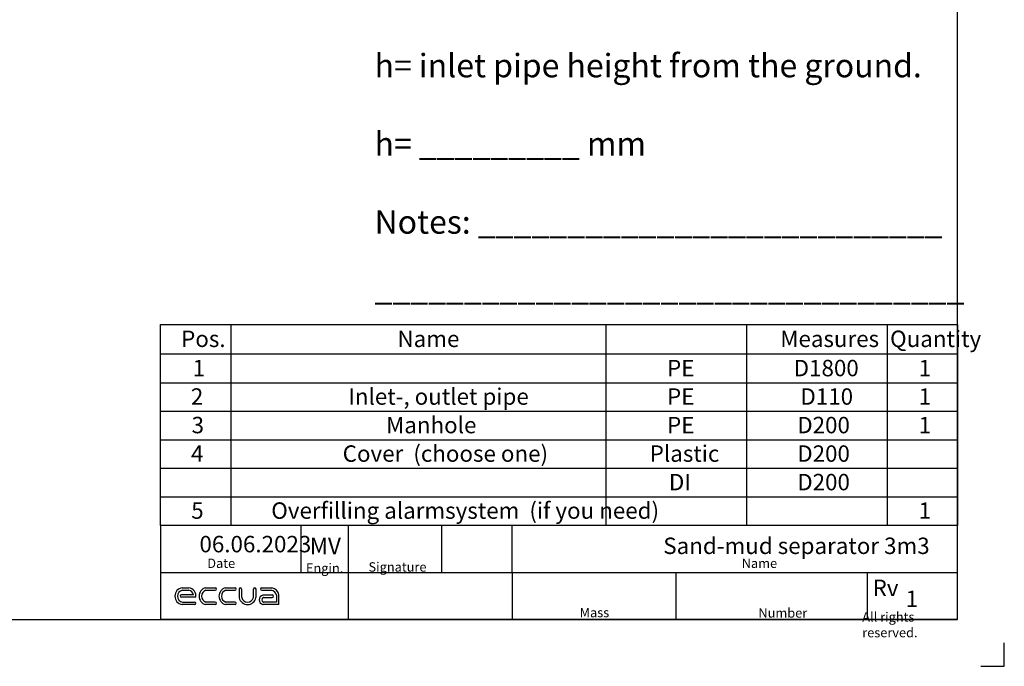
# Model space of a CAD drawing. Units: millimetres. Extents: x 0 to 420, y -1 to 296.
# Drawn here: x 210 to 420, y -1 to 137 of the extents above; entities that cross this region are included whole.
import ezdxf
from ezdxf import colors
from ezdxf.entities.mleader import LeaderData, LeaderLine
from ezdxf.enums import TextEntityAlignment as Align
from ezdxf.math import Vec2, Vec3

# ---------------------------------------------------------------- set-up
doc = ezdxf.new("R2010")
doc.units = ezdxf.units.MM
doc.layers.add('ByBlock', color=7, linetype='Continuous')
doc.layers.add('Default', color=7, linetype='Continuous')
doc.styles.add('SEACAD_Solid_Edge_ISO', font='seiso.ttf')

# ---------------------------------------------------------------- blocks, each defined once
blk = doc.blocks.new('_DOT')
at = {"color": 0}
blk.add_line((0, 0), (-1, 0), dxfattribs=at)
at = {"color": 0, "const_width": 0.333}
blk.add_lwpolyline([(-0.1665, 0, 1), (0.1665, 0, 1)], format="xyb", close=True, dxfattribs=at)
blk = doc.blocks.new('SE3')
at = {"color": 7, "linetype": 'Continuous'}
for p, q in [((255.1, 72.18), (255.1, 65.96)), ((335.1, 72.18), (335.1, 65.96)), ((365.1, 72.18), (365.1, 65.96)), ((395.1, 72.18), (395.1, 65.96)), ((240.1, 65.96), (410.1, 65.96)), ((255.1, 65.96), (255.1, 59.8)), ((335.1, 65.96), (335.1, 59.8)), ((365.1, 65.96), (365.1, 59.8)), ((395.1, 65.96), (395.1, 59.8)), ((240.1, 59.8), (410.1, 59.8)), ((255.1, 59.8), (255.1, 53.73)), ((335.1, 59.8), (335.1, 53.73)), ((365.1, 59.8), (365.1, 53.73)), ((395.1, 59.8), (395.1, 53.73)), ((240.1, 53.73), (410.1, 53.73)), ((255.1, 53.73), (255.1, 47.65)), ((335.1, 53.73), (335.1, 47.65)), ((365.1, 53.73), (365.1, 47.65)), ((395.1, 53.73), (395.1, 47.65)), ((240.1, 47.65), (410.1, 47.65)), ((255.1, 47.65), (255.1, 41.57)), ((335.1, 47.65), (335.1, 41.57)), ((365.1, 47.65), (365.1, 41.57)), ((395.1, 47.65), (395.1, 41.57)), ((240.1, 41.57), (410.1, 41.57)), ((255.1, 41.57), (255.1, 35.5)), ((335.1, 41.57), (335.1, 35.5)), ((365.1, 41.57), (365.1, 35.5)), ((395.1, 41.57), (395.1, 35.5)), ((240.1, 35.5), (410.1, 35.5)), ((255.1, 35.5), (255.1, 29.34)), ((335.1, 35.5), (335.1, 29.34)), ((365.1, 35.5), (365.1, 29.34)), ((395.1, 35.5), (395.1, 29.34))]:
    blk.add_line(p, q, dxfattribs=at)
blk.add_lwpolyline([(240.1, 29.34), (240.1, 72.18), (410.1, 72.18), (410.1, 29.34), (240.1, 29.34)], dxfattribs=at)
at = {"color": 7, "linetype": 'Continuous', "style": 'SEACAD_Solid_Edge_ISO'}
for s, p in [('Pos.', (244.49, 70.9)), ('Name', (290.64, 70.9)), ('Measures', (372.3, 70.9)), ('Quantity', (395.72, 70.9)), ('1', (246.92, 64.67)), ('PE', (348.15, 64.67)), ('D1800', (375.16, 64.67)), ('1', (401.84, 64.67)), ('Inlet-, outlet pipe', (280.14, 58.6)), ('2', (246.56, 58.6)), ('PE', (348.15, 58.6)), ('D110', (376.6, 58.6)), ('1', (401.84, 58.6)), ('3', (246.72, 52.52)), ('Manhole', (288.21, 52.52)), ('PE', (348.15, 52.52)), ('D200', (375.92, 52.52)), ('1', (401.84, 52.52)), ('4', (246.6, 46.44)), ('Cover  (choose one)', (278.95, 46.44)), ('Plastic', (344.45, 46.44)), ('D200', (375.92, 46.44)), ('DI', (348.54, 40.36)), ('D200', (375.92, 40.36)), ('5', (246.64, 34.29)), ('Overfilling alarmsystem  (if you need)', (263.71, 34.29)), ('1', (401.84, 34.29))]:
    blk.add_text(s, height=3.5, dxfattribs=at).set_placement(p, align=Align.TOP_LEFT)

msp = doc.modelspace()

# ---------------------------------------------------------------- linework, layer by layer
at = {"color": 7, "linetype": 'Continuous'}
for p, q in [((410.0928, 29.3488), (240.0928, 29.3488)), ((240.0928, 29.3488), (240.0928, 19.3488)), ((270.0928, 19.3488), (270.0928, 29.3488)), ((280.0928, 29.3488), (280.0928, 19.3488)), ((300.0928, 19.3488), (300.0928, 29.3488)), ((240.0928, 19.3488), (410.0928, 19.3488)), ((240.0928, 19.3488), (240.0928, 9.3488)), ((280.0928, 19.3488), (310.0928, 19.3488)), ((280.0928, 19.3488), (280.0928, 9.3488)), ((300.0928, 19.3488), (340.0928, 19.3488)), ((315.0928, 19.3488), (315.0928, 9.3488)), ((350.0928, 9.3488), (350.0928, 19.3488)), ((390.8982, 9.3488), (390.8982, 19.3488)), ((410.0928, 9.3488), (240.0928, 9.3488)), ((340.0928, 9.3488), (390.8982, 9.3488))]:
    msp.add_line(p, q, dxfattribs=at)
at = {"layer": 'ByBlock', "color": 7, "linetype": 'Continuous'}
for p, q in [((410.0928, 9.3488), (410.0928, 286.3488)), ((25.0928, 9.3488), (410.0928, 9.3488)), ((420.0928, -0.6512), (420.0928, 4.3488)), ((415.0928, -0.6512), (420.0928, -0.6512))]:
    msp.add_line(p, q, dxfattribs=at)
at = {"layer": 'Default', "color": 7, "linetype": 'Continuous'}
for p, q in [((300.0928, 19.3488), (300.0928, 29.3488)), ((315.0928, 19.3488), (315.0928, 29.3488)), ((244.71, 16.079), (246.1392, 16.079)), ((244.7497, 15.5486), (246.1011, 15.5486)), ((249.7121, 16.079), (251.7457, 16.079)), ((249.782, 15.5486), (251.7457, 15.5486)), ((252.0044, 15.8202), (252.0044, 15.8073)), ((253.9517, 16.079), (255.9852, 16.079)), ((254.0216, 15.5486), (255.9852, 15.5486)), ((256.244, 15.8202), (256.244, 15.8073)), ((256.8617, 15.8202), (256.8617, 14.012)), ((257.1205, 16.079), (257.1334, 16.079)), ((257.3921, 15.8202), (257.3921, 14.0751)), ((259.9279, 14.0751), (259.9279, 15.8202)), ((260.1866, 16.079), (260.1995, 16.079)), ((260.4583, 14.012), (260.4583, 15.8202)), ((261.4133, 15.8202), (261.4133, 15.8073)), ((261.672, 16.079), (263.8351, 16.079)), ((261.672, 15.5486), (263.781, 15.5486)), ((244.272, 14.3229), (244.272, 14.3099)), ((247.103, 14.5816), (244.5307, 14.5816)), ((247.6305, 14.0512), (244.5307, 14.0512)), ((244.7497, 13.0438), (247.3336, 13.0438)), ((247.5923, 12.785), (247.5923, 12.7721)), ((251.7457, 13.0438), (249.782, 13.0438)), ((252.0044, 12.785), (252.0044, 12.7721)), ((255.9852, 13.0438), (254.0216, 13.0438)), ((256.244, 12.785), (256.244, 12.7721)), ((261.9825, 14.5473), (263.935, 14.5473)), ((262.073, 14.0169), (263.935, 14.0169)), ((264.8235, 13.0436), (262.073, 13.0436)), ((264.1937, 14.2886), (264.1937, 14.2757)), ((264.8235, 14.4957), (264.8235, 13.0436)), ((265.3539, 12.5132), (265.3539, 14.5473)), ((247.3336, 12.5134), (244.71, 12.5134)), ((251.7457, 12.5134), (249.7121, 12.5134)), ((255.9852, 12.5134), (253.9517, 12.5134)), ((265.3539, 12.5132), (261.9825, 12.5132))]:
    msp.add_line(p, q, dxfattribs=at)
for centre, radius, start, end in [((244.9564, 14.2962), 1.7997, 97.867477, 262.132523), ((244.9564, 14.2962), 1.2693, 99.371182, 260.628818), ((245.9103, 14.3483), 1.2153, 11.066327, 80.967629), ((245.9103, 14.3483), 1.7457, 350.200335, 82.466055), ((250.1513, 14.2962), 1.8361, 103.839219, 256.160781), ((250.1513, 14.2962), 1.3057, 106.427459, 253.572541), ((251.7457, 15.8202), 0.2587, 0, 90), ((251.7457, 15.8073), 0.2587, 270, 0), ((254.3909, 14.2962), 1.8361, 103.839219, 256.160781), ((254.3909, 14.2962), 1.3057, 106.427459, 253.572541), ((255.9852, 15.8202), 0.2587, 0, 90), ((255.9852, 15.8073), 0.2587, 270, 0), ((257.1205, 15.8202), 0.2587, 90, 180), ((257.1334, 15.8202), 0.2587, 0, 90), ((260.1866, 15.8202), 0.2587, 90, 180), ((260.1995, 15.8202), 0.2587, 0, 90), ((261.672, 15.8202), 0.2587, 90, 180), ((261.672, 15.8073), 0.2587, 180, 270), ((263.4792, 14.2072), 1.3749, 12.112575, 77.320704), ((263.4792, 14.2072), 1.9053, 10.284095, 79.235273), ((244.5307, 14.3229), 0.2587, 90, 180), ((244.5307, 14.3099), 0.2587, 180, 270), ((247.3336, 12.785), 0.2587, 0, 90), ((247.3336, 12.7721), 0.2587, 270, 360), ((251.7457, 12.785), 0.2587, 0, 90), ((251.7457, 12.7721), 0.2587, 270, 0), ((255.9852, 12.785), 0.2587, 0, 90), ((255.9852, 12.7721), 0.2587, 270, 0), ((257.1205, 14.012), 0.2587, 180, 192.296771), ((258.66, 14.3476), 1.8344, 192.296771, 347.703229), ((257.6509, 14.0751), 0.2587, 180, 195.11242), ((258.66, 14.3476), 1.304, 195.11242, 344.88758), ((259.6691, 14.0751), 0.2587, 344.88758, 0), ((260.1995, 14.012), 0.2587, 347.703229, 0), ((262.1879, 13.5302), 1.0444, 105.151366, 254.848634), ((262.1879, 13.5302), 0.514, 116.746234, 243.253766), ((261.9825, 14.2886), 0.2587, 90, 105.151366), ((262.073, 13.7582), 0.2587, 90, 116.746234), ((262.073, 13.3023), 0.2587, 243.253766, 270), ((263.935, 14.2886), 0.2587, 0, 90), ((263.935, 14.2757), 0.2587, 270, 0), ((261.9825, 12.7719), 0.2587, 254.848634, 270)]:
    msp.add_arc(centre, radius, start, end, dxfattribs=at)

# ---------------------------------------------------------------- block references
msp.add_blockref('SE3', (0, 0))

# ---------------------------------------------------------------- texts
at = {"attachment_point": 7}
for s, insert, char_height, width in [('{\\fSolid Edge ISO|b0||i0||c0|p34;\\C7;\\H2.;\\W1.;Date}', (250.0572, 20.3092), 2, 8.904358), ('{\\fSolid Edge ISO|b0||i0||c0|p34;\\C7;\\H2.;\\W1.;Engin.}', (271.1063, 19.2708), 2, 7.900633), ('{\\fSolid Edge ISO|b0||i0||c0|p34;\\C7;\\H2.;\\W1.;Signature}', (284.4544, 19.5217), 2, 11.330751), ('{\\fSolid Edge ISO|b0||i0||c0|p34;\\C7;\\H2.;\\W1.;Name }', (364.0786, 20.3117), 2, 7.491405), ('{\\fSolid Edge ISO|b0||i0||c0|p34;\\C7;\\H3.5;\\W1.;Rv}', (391.9933, 14.3235), 3.5, 4.293488), ('{\\fSolid Edge ISO|b0||i0||c0|p34;\\C7;\\H2.;\\W1.;Mass}', (329.5003, 9.8014), 2, 7.19354), ('{\\fSolid Edge ISO|b0||i0||c0|p34;\\C7;\\H2.;\\W1.;Number}', (367.6381, 9.716), 2, 7.136718), ('{\\fSolid Edge ISO|b0||i0||c0|p34;\\C7;\\H2.;\\W1.;All rights reserved.}', (389.7874, 5.529), 2, 20.23394)]:
    msp.add_mtext(s, dxfattribs=dict(at, insert=insert, char_height=char_height, width=width))
at = {"layer": 'Default', "insert": (285.7494, 129.8984), "char_height": 5, "width": 143.117164, "attachment_point": 1}
msp.add_mtext('{\\fSolid Edge ISO|b0||i0||c0|p34;\\C7;\\H5.;\\W1.;h= inlet pipe height from the ground.\\P}{\\fSolid Edge ISO|b0||i0||c0|p34;\\C7;\\H5.;\\W1.;\\P}{\\fSolid Edge ISO|b0||i0||c0|p34;\\C7;\\H5.;\\W1.;h= _________ mm\\P}{\\fSolid Edge ISO|b0||i0||c0|p34;\\C7;\\H5.;\\W1.;\\P}{\\fSolid Edge ISO|b0||i0||c0|p34;\\C7;\\H5.;\\W1.;Notes: __________________________\\P}{\\fSolid Edge ISO|b0||i0||c0|p34;\\C7;\\H3.5;\\W1.;\\P}{\\fSolid Edge ISO|b0||i0||c0|p34;\\C7;\\H5.;\\W1.;_________________________________\\P}{\\fSolid Edge ISO|b0||i0||c0|p34;\\C7;\\H3.5;\\W1.;\\P}', dxfattribs=at)

# ---------------------------------------------------------------- leaders
at = {"layer": 'Default', "color": 7, "linetype": 'Continuous'}
ml = msp.add_multileader_mtext('Standard', dxfattribs=at)
ml.set_content('{\\pxsm0.9;\\fSolid Edge ISO|b0||i0||c0|p34;\\W1.;06.06.2023\\P}', color=256)
ml.set_leader_properties()
ml.set_arrow_properties(name='DOT')
ml.build(insert=Vec2(0, 0))
ml.multileader.update_dxf_attribs({"leader_type": 0, "dogleg_length": 0, "arrow_head_size": 3.5})
ctx = ml.context
ctx.base_point, ctx.char_height, ctx.arrow_head_size = Vec3(246.3944, 25.3752), 3.5, 3.5
notes = []
notes.append((ctx, [(0, (0, 0, 0), (0, 0), (1, 0), 1, [])]))
ctx.mtext.insert = Vec3(248.3944, 27.1427)
ml = msp.add_multileader_mtext('Standard', dxfattribs=at)
ml.set_content('{\\pxsm0.9;\\fSolid Edge ISO|b0||i0||c0|p34;\\W1.;Sand-mud separator 3m3\\P}', color=256)
ml.set_leader_properties()
ml.set_arrow_properties(name='DOT')
ml.build(insert=Vec2(0, 0))
ml.multileader.update_dxf_attribs({"leader_type": 0, "dogleg_length": 0, "arrow_head_size": 3.5})
ctx = ml.context
ctx.base_point, ctx.char_height, ctx.arrow_head_size = Vec3(345.345, 24.5661), 3.5, 3.5
notes.append((ctx, [(0, (0, 0, 0), (0, 0), (1, 0), 1, [])]))
ctx.mtext.insert = Vec3(347.345, 26.7816)
ml = msp.add_multileader_mtext('Standard', dxfattribs=at)
ml.set_content('{\\pxsm0.9;\\fSolid Edge ISO|b0||i0||c0|p34;\\W1.;MV\\P}', color=256)
ml.set_leader_properties()
ml.set_arrow_properties(name='DOT')
ml.build(insert=Vec2(0, 0))
ml.multileader.update_dxf_attribs({"leader_type": 0, "dogleg_length": 0, "arrow_head_size": 3.5})
ctx = ml.context
ctx.base_point, ctx.char_height, ctx.arrow_head_size = Vec3(269.9381, 24.9821), 3.5, 3.5
notes.append((ctx, [(0, (0, 0, 0), (0, 0), (1, 0), 1, [])]))
ctx.mtext.insert = Vec3(271.9381, 26.7356)
ml = msp.add_multileader_mtext('Standard', dxfattribs=at)
ml.set_content('{\\pxsm0.9;\\fSolid Edge ISO|b0||i0||c0|p34;\\W1.;1\\P}', color=256)
ml.set_leader_properties()
ml.set_arrow_properties(name='DOT')
ml.build(insert=Vec2(0, 0))
ml.multileader.update_dxf_attribs({"leader_type": 0, "dogleg_length": 0, "arrow_head_size": 3.5})
ctx = ml.context
ctx.base_point, ctx.char_height, ctx.arrow_head_size = Vec3(397.0401, 13.7084), 3.5, 3.5
notes.append((ctx, [(0, (0, 0, 0), (0, 0), (1, 0), 1, [])]))
ctx.mtext.insert = Vec3(399.0401, 15.4619)
for ctx, leaders in notes:
    for number, flags, end, landing, length, lines in leaders:
        leader = LeaderData()
        leader.index, (leader.has_last_leader_line, leader.has_dogleg_vector, leader.attachment_direction) = number, flags
        leader.last_leader_point, leader.dogleg_vector, leader.dogleg_length = Vec3(end), Vec3(landing), length
        for number, points, colour, breaks in lines:
            line = LeaderLine()
            line.index, line.vertices, line.color, line.breaks = number, Vec3.list(points), colors.encode_raw_color(colour), breaks
            leader.lines.append(line)
        ctx.leaders.append(leader)

doc.saveas('drawing.dxf')
